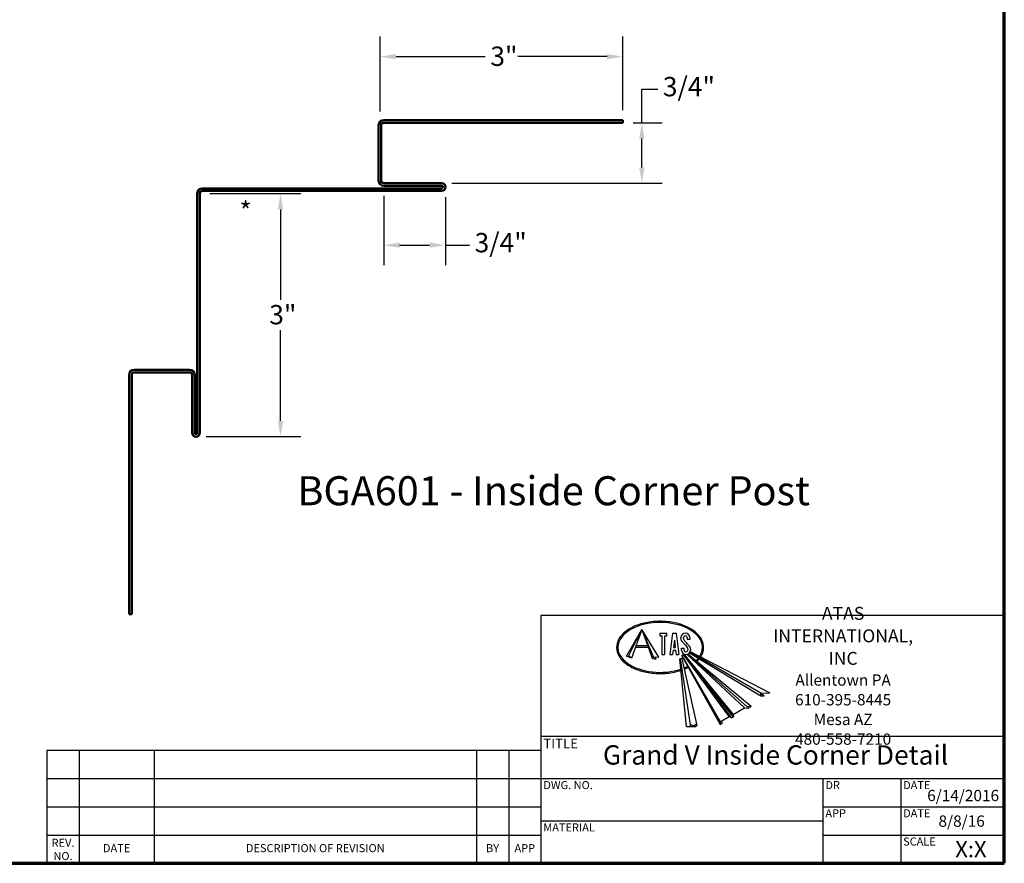
# Model space of a CAD drawing. Units: inches. Extents: x 0.6 to 33.4, y 0.6 to 21.4.
# Drawn here: x 21.2 to 33.4, y 0.6 to 11.1 of the extents above; entities that cross this region are included whole.
import ezdxf

# ---------------------------------------------------------------- set-up
doc = ezdxf.new("R2010")
doc.units = ezdxf.units.IN
doc.header["$LTSCALE"] = 2
doc.header["$MEASUREMENT"] = 0
doc.layers.get('0').update_dxf_attribs({"lineweight": 13})
for name, color, linetype, lineweight in [('Border (ANSI)', 7, 'Continuous', 70), ('Dimension (ANSI)', 7, 'Continuous', 25), ('Logo', 7, 'Continuous', 25), ('Sketch Geometry (ANSI)', 7, 'Continuous', 25), ('Symbol (ANSI)', 7, 'Continuous', 25), ('Title (ANSI)', 7, 'Continuous', 50), ('Visible (ANSI)', 7, 'Continuous', 50)]:
    doc.layers.add(name, color=color, linetype=linetype, lineweight=lineweight)
doc.styles.add('Label Text (ANSI)', font='tahoma.ttf')
doc.styles.add('Note Text (ANSI)', font='tahoma.ttf')
doc.styles.add('Title Block Info', font='tahoma.ttf')
doc.styles.add('Title Block Labels', font='tahoma.ttf')
doc.dimstyles.new('Architectural (ANSI)', dxfattribs={"dimscale": 2, "dimtxt": 0.12, "dimasz": 0.098425, "dimexe": 0.125, "dimexo": 0.0625, "dimgap": 0.031496, "dimtad": 0, "dimtih": 1, "dimtoh": 1, "dimdec": 4, "dimrnd": 1e-08, "dimzin": 3, "dimdsep": 46, "dimlunit": 4, "dimtxsty": 'Note Text (ANSI)', "dimcen": 0.09, "dimdle": 0.393701, "dimclrd": 256, "dimclre": 256, "dimclrt": 256, "dimadec": 0, "dimazin": 3, "dimtfac": 1, "dimtofl": 0, "dimtmove": 0, "dimatfit": 3, "dimfxl": 0, "dimfrac": 2, "dimtolj": 1, "dimtzin": 12, "dimlwd": -1, "dimlwe": -1, "dimarcsym": 0})

# ---------------------------------------------------------------- blocks, each defined once
blk = doc.blocks.new('Borders ATAS A Border')
at = {"layer": 'Border (ANSI)'}
for p, q in [((16.7, 0.3), (16.7, 10.7)), ((0.3, 0.3), (16.7, 0.3))]:
    blk.add_line(p, q, dxfattribs=at)
blk = doc.blocks.new('Title Blocks ATAS A-B Title Block')
at = {"layer": 'Logo', "linetype": 'Continuous'}
for p, q in [((5.5128, 4.0299), (5.6086, 4.1959)), ((5.5283, 4.0342), (5.6086, 4.1959)), ((5.6086, 4.1959), (5.544, 4.0185)), ((5.7141, 4.0235), (5.6086, 4.1959)), ((5.6086, 4.1959), (5.6731, 4.0185)), ((5.6809, 4.0264), (5.6086, 4.1959)), ((5.7194, 4.1737), (5.7194, 4.1571)), ((5.7194, 4.1737), (5.7638, 4.1737)), ((5.7194, 4.1571), (5.7335, 4.1571)), ((5.7335, 4.1571), (5.7335, 4.0407)), ((5.7498, 4.1571), (5.7638, 4.1571)), ((5.7498, 4.1571), (5.7498, 4.0407)), ((5.7638, 4.1571), (5.7638, 4.1737)), ((5.7992, 4.1737), (5.7829, 4.0407)), ((5.7992, 4.1737), (5.8216, 4.1737)), ((5.8216, 4.1737), (5.8379, 4.0407)), ((5.5723, 4.0964), (5.6448, 4.0964)), ((5.8104, 4.1307), (5.8048, 4.0851)), ((5.8104, 4.1307), (5.816, 4.0851)), ((5.8521, 4.1351), (5.8512, 4.1461)), ((5.8524, 4.1338), (5.8521, 4.1351)), ((5.8536, 4.1304), (5.8524, 4.1338)), ((5.8544, 4.1285), (5.8536, 4.1304)), ((5.8551, 4.127), (5.8544, 4.1285)), ((5.8564, 4.1243), (5.8551, 4.127)), ((5.8577, 4.1224), (5.8564, 4.1243)), ((5.8582, 4.1216), (5.8577, 4.1224)), ((5.8603, 4.1189), (5.8582, 4.1216)), ((5.8605, 4.1186), (5.8603, 4.1189)), ((5.8632, 4.1153), (5.8605, 4.1186)), ((5.8683, 4.1094), (5.8632, 4.1153)), ((5.8685, 4.135), (5.8679, 4.1461)), ((5.8692, 4.1085), (5.8683, 4.1094)), ((5.8728, 4.1277), (5.8685, 4.135)), ((5.8703, 4.1072), (5.8692, 4.1085)), ((5.8703, 4.1072), (5.8752, 4.102)), ((5.8743, 4.1257), (5.8728, 4.1277)), ((5.8827, 4.116), (5.8743, 4.1257)), ((5.8752, 4.102), (5.8785, 4.0984)), ((5.8785, 4.0984), (5.8869, 4.0887)), ((5.886, 4.1124), (5.8827, 4.116)), ((5.8909, 4.1072), (5.886, 4.1124)), ((5.89, 4.146), (5.89, 4.1349)), ((5.9067, 4.1349), (5.89, 4.1349)), ((5.8909, 4.1072), (5.892, 4.1059)), ((5.892, 4.1059), (5.8929, 4.105)), ((5.8929, 4.105), (5.898, 4.0991)), ((5.898, 4.0991), (5.9007, 4.0958)), ((5.9007, 4.0958), (5.9009, 4.0955)), ((5.9009, 4.0955), (5.903, 4.0928)), ((5.9067, 4.146), (5.9067, 4.1349)), ((5.544, 4.0185), (5.5283, 4.0342)), ((5.5685, 4.0857), (5.6487, 4.0857)), ((5.7335, 4.0407), (5.7498, 4.0407)), ((5.7829, 4.0407), (5.7993, 4.0407)), ((5.8027, 4.0684), (5.7993, 4.0407)), ((5.8027, 4.0684), (5.8181, 4.0684)), ((5.8048, 4.0851), (5.816, 4.0851)), ((5.8181, 4.0684), (5.8215, 4.0407)), ((5.8215, 4.0407), (5.8379, 4.0407)), ((5.8545, 4.0684), (5.8545, 4.0795)), ((5.8545, 4.0795), (5.8712, 4.0795)), ((5.8575, 4.035), (5.8662, 4.0401)), ((5.8575, 4.035), (6.0955, 3.6233)), ((5.8575, 4.035), (5.8575, 4.0325)), ((5.8575, 4.0325), (6.0955, 3.6071)), ((6.1511, 3.6555), (5.8662, 4.0401)), ((5.8662, 4.0401), (5.8684, 4.0388)), ((5.8684, 4.0388), (5.8703, 4.0399)), ((5.8684, 4.0388), (6.1651, 3.6475)), ((5.8699, 4.0422), (5.8712, 4.043)), ((5.8699, 4.0422), (6.175, 3.6691)), ((5.8699, 4.0422), (5.8703, 4.0399)), ((6.1776, 3.6545), (5.8703, 4.0399)), ((5.8712, 4.0684), (5.8712, 4.0795)), ((5.8869, 4.0887), (5.8884, 4.0867)), ((5.8884, 4.0867), (5.8927, 4.0794)), ((6.2466, 3.7106), (5.8889, 4.0415)), ((5.8918, 4.0424), (6.2613, 3.7172)), ((5.8927, 4.0794), (5.8933, 4.0683)), ((6.2869, 3.7176), (5.8948, 4.0437)), ((5.903, 4.0928), (5.9035, 4.092)), ((5.9035, 4.092), (5.9048, 4.0901)), ((5.9048, 4.0901), (5.9061, 4.0874)), ((5.9048, 4.0523), (6.3477, 3.7843)), ((5.9061, 4.0874), (5.9068, 4.0859)), ((6.3477, 3.8004), (5.9064, 4.0549)), ((5.9068, 4.0859), (5.9076, 4.084)), ((5.9076, 4.084), (5.9088, 4.0806)), ((5.9088, 4.0806), (5.9091, 4.0793)), ((5.9088, 4.0605), (6.4035, 3.8034)), ((5.9091, 4.0793), (5.91, 4.0683)), ((5.544, 4.0185), (5.5128, 4.0299)), ((5.6731, 4.0185), (5.6809, 4.0264)), ((5.6731, 4.0185), (5.6945, 4.0128)), ((5.6809, 4.0264), (5.7141, 4.0235)), ((5.6899, 4.0256), (5.6945, 4.0128)), ((5.8447, 4.0144), (5.849, 4.0145)), ((5.8864, 3.5945), (5.8447, 4.0144)), ((5.8489, 4.0155), (5.8498, 4.0167)), ((5.9097, 3.6043), (5.8489, 4.0155)), ((5.8498, 4.0167), (5.8508, 4.0164)), ((5.8508, 4.0164), (5.8529, 4.015)), ((5.8529, 4.015), (5.855, 4.0165)), ((5.8556, 4.0168), (5.855, 4.0165)), ((5.8569, 4.0159), (5.8556, 4.0168)), ((5.8569, 4.0159), (5.9499, 3.6011)), ((6.3477, 3.8004), (6.4035, 3.8034)), ((6.3477, 3.7843), (6.3477, 3.8004)), ((6.3685, 3.7854), (6.3477, 3.7974)), ((6.3477, 3.7843), (6.3685, 3.7854)), ((6.175, 3.6693), (6.2466, 3.7106)), ((6.175, 3.6693), (6.1776, 3.6545)), ((6.2466, 3.7106), (6.2682, 3.7087)), ((6.2607, 3.7177), (6.2608, 3.7183)), ((6.2622, 3.7164), (6.2607, 3.7177)), ((6.2608, 3.7183), (6.262, 3.7195)), ((6.2608, 3.7183), (6.2608, 3.7183)), ((6.262, 3.7195), (6.2643, 3.7205)), ((6.2647, 3.7154), (6.2622, 3.7164)), ((6.2643, 3.7205), (6.2723, 3.7195)), ((6.2668, 3.7154), (6.2647, 3.7154)), ((6.2685, 3.7156), (6.2668, 3.7154)), ((6.2682, 3.7087), (6.271, 3.7087)), ((6.2693, 3.7156), (6.2685, 3.7156)), ((6.2718, 3.7148), (6.2693, 3.7156)), ((6.271, 3.7087), (6.2724, 3.7092)), ((6.2738, 3.713), (6.2718, 3.7148)), ((6.2723, 3.7195), (6.2788, 3.7163)), ((6.2724, 3.7092), (6.2731, 3.7099)), ((6.2731, 3.7099), (6.2739, 3.7119)), ((6.2739, 3.7119), (6.2738, 3.713)), ((6.2788, 3.7163), (6.2845, 3.7162)), ((6.2845, 3.7162), (6.2871, 3.7177)), ((5.9095, 3.5969), (5.9098, 3.6051)), ((5.9098, 3.6051), (5.9178, 3.6049)), ((5.9178, 3.6049), (5.9288, 3.5976)), ((5.9288, 3.5976), (5.9399, 3.6053)), ((5.944, 3.607), (5.9399, 3.6053)), ((5.9499, 3.6011), (5.944, 3.607)), ((6.0955, 3.6233), (6.1512, 3.6555)), ((6.0955, 3.6233), (6.0955, 3.6071)), ((6.0955, 3.6071), (6.1094, 3.6152)), ((6.1094, 3.6152), (6.1024, 3.6273)), ((6.1512, 3.6555), (6.1652, 3.6474)), ((6.1652, 3.6474), (6.1776, 3.6545)), ((5.8864, 3.5945), (5.944, 3.5955)), ((5.944, 3.5955), (5.9499, 3.6011))]:
    blk.add_line(p, q, dxfattribs=at)
at = {"layer": 'Logo', "color": 7, "linetype": 'Continuous', "lineweight": 25}
blk.add_line((5.9006, 4.0476), (5.903, 4.0501), dxfattribs=at)
at = {"layer": 'Logo', "linetype": 'Continuous'}
for centre, radius, start, end in [((5.879, 4.146), 0.0277, 0, 180), ((5.879, 4.146), 0.0111, 0, 180), ((5.8822, 4.0684), 0.0277, 180, 0), ((5.8822, 4.0684), 0.0111, 180, 0)]:
    blk.add_arc(centre, radius, start, end, dxfattribs=at)
at = {"layer": 'Logo'}
for start_param, end_param in [(5.920587, 11.509279), (5.721945, 5.844109), (5.311273, 5.424577)]:
    blk.add_ellipse((5.7221, 4.0849), major_axis=(0.2627, 0), ratio=0.589286, start_param=start_param, end_param=end_param, dxfattribs=at)
for points in [[(5.9742, 4.0266), (5.9873, 4.0542), (5.992, 4.0831), (5.9882, 4.1121), (5.9761, 4.14), (5.9562, 4.1658), (5.9293, 4.1889), (5.8963, 4.2087), (5.8583, 4.2249), (5.8164, 4.2368), (5.7716, 4.2442), (5.7253, 4.2468), (5.679, 4.2448), (5.6339, 4.2381), (5.5913, 4.2269), (5.5527, 4.2113), (5.5191, 4.1919), (5.4913, 4.1691), (5.4704, 4.1437), (5.457, 4.1161), (5.4522, 4.0872), (5.4558, 4.0583), (5.4677, 4.0303), (5.4874, 4.0044), (5.5141, 3.9812), (5.5469, 3.9613), (5.5848, 3.9451), (5.6268, 3.9331), (5.6716, 3.9256), (5.7178, 3.9228), (5.7642, 3.9247), (5.8093, 3.9314), (5.8519, 3.9426)], [(5.9501, 3.9978), (5.9544, 4.002), (5.9585, 4.0064), (5.9624, 4.0108), (5.9661, 4.0152)], [(5.8717, 3.9498), (5.8783, 3.9525), (5.8848, 3.9553), (5.8911, 3.9582), (5.8973, 3.9613)]]:
    blk.add_spline(points, degree=3, dxfattribs=at)
at = {"layer": 'Sketch Geometry (ANSI)'}
for p, q in [((7.8575, 4.2837), (4.9825, 4.2837)), ((4.9825, 4.2837), (4.9825, 2.7462)), ((7.8575, 2.7462), (7.8575, 4.2837)), ((4.9825, 3.5337), (7.8575, 3.5337)), ((1.9175, 3.4462), (1.9175, 2.7462)), ((4.9825, 3.4462), (1.9175, 3.4462)), ((2.1175, 3.4462), (2.1175, 2.7462)), ((2.5825, 3.4462), (2.5825, 2.7462)), ((4.5825, 3.4462), (4.5825, 2.7462)), ((4.7825, 3.4462), (4.7825, 2.7462)), ((1.9175, 3.2712), (4.9825, 3.2712)), ((4.9825, 3.2712), (7.8575, 3.2712)), ((6.7325, 3.2712), (6.7325, 2.7462)), ((7.2147, 3.2712), (7.2147, 2.7462)), ((1.9175, 3.0962), (4.9825, 3.0962)), ((6.7325, 3.0962), (7.8575, 3.0962)), ((4.9825, 3.0087), (6.7325, 3.0087)), ((1.9175, 2.9212), (4.9825, 2.9212)), ((6.7325, 2.9212), (7.8575, 2.9212)), ((1.9175, 2.7462), (4.9825, 2.7462)), ((4.9825, 2.7462), (7.8575, 2.7462))]:
    blk.add_line(p, q, dxfattribs=at)
at = {"layer": 'Symbol (ANSI)', "char_height": 0.05, "attachment_point": 5, "style": 'Title Block Labels'}
for s, insert, line_spacing_factor in [('{\\H1.6x;ATAS INTERNATIONAL, INC\\P\\H0.875x;Allentown PA\\H1.3631x; \\H0.73365x;\\P610-395-8445\\H1.1376x; \\H0.87902x;\\PMesa AZ\\H1.1946x; \\H0.83708x;\\P480-558-7210\\H1.1855x; }', (6.8575, 3.9087), 1.04605), ('REV.\\PNO.', (2.0175, 2.8259), 0.987884)]:
    blk.add_mtext(s, dxfattribs=dict(at, insert=insert, line_spacing_factor=line_spacing_factor))
at = {"layer": 'Symbol (ANSI)'}
for s, insert, char_height, attachment_point, style in [('\\fTahoma|b0|i0;\\H0.0600;TITLE', (4.9975, 3.5187), 0.06, 1, 'Title Block Labels'), ('DWG. NO.', (4.9975, 3.2562), 0.05, 1, 'Title Block Labels'), ('DR', (6.7475, 3.2562), 0.05, 1, 'Title Block Labels'), ('DATE', (7.2297, 3.2562), 0.05, 1, 'Title Block Labels'), ('APP', (6.7475, 3.0812), 0.05, 1, 'Title Block Labels'), ('DATE', (7.2297, 3.0812), 0.05, 1, 'Title Block Labels'), ('MATERIAL', (4.9975, 2.9937), 0.05, 1, 'Title Block Labels'), ('8/8/16', (7.7363, 2.9509), 0.07, 9, 'Title Block Info'), ('SCALE', (7.2297, 2.9062), 0.05, 1, 'Title Block Labels'), ('\\fTahoma|b0|i0;\\H0.1000;X:X', (7.7475, 2.8337), 0.1, 6, 'Title Block Info'), ('DATE', (2.35, 2.8337), 0.05, 5, 'Title Block Labels'), ('DESCRIPTION OF REVISION', (3.5825, 2.8337), 0.05, 5, 'Title Block Labels'), ('BY', (4.6825, 2.8337), 0.05, 5, 'Title Block Labels'), ('APP', (4.8825, 2.8337), 0.05, 5, 'Title Block Labels')]:
    blk.add_mtext(s, dxfattribs=dict(at, insert=insert, char_height=char_height, attachment_point=attachment_point, style=style))
at = {"layer": 'Symbol (ANSI)', "style": 'Title Block Info'}
blk.add_attdef('CREATION_DATE_001', (7.3791, 3.1314), '', height=0.07, dxfattribs=at)
at = {"layer": 'Title (ANSI)', "attachment_point": 5, "style": 'Note Text (ANSI)'}
for s, insert, char_height in [(' Grand V Inside Corner Detail', (6.42, 3.4025), 0.12), ('\\fTahoma|b0|i0;\\H0.1000; ', (5.8575, 3.14), 0.1), ('\\fTahoma|b0|i0;\\H0.1000; ', (5.8575, 2.8775), 0.1)]:
    blk.add_mtext(s, dxfattribs=dict(at, insert=insert, char_height=char_height))
blk = doc.blocks.new('*D8')
at = {"layer": 'Defpoints', "color": 0, "transparency": 16777216}
for p in [(28.668, 10.604), (25.655, 9.798), (28.668, 9.817)]:
    blk.add_point(p, dxfattribs=at)
at = {"layer": 'Dimension (ANSI)', "transparency": 16777216}
for p, q in [((25.655, 9.923), (25.655, 10.854)), ((28.668, 9.942), (28.668, 10.854)), ((25.852, 10.604), (26.959, 10.604)), ((28.471, 10.604), (27.364, 10.604))]:
    blk.add_line(p, q, dxfattribs=at)
for points in [[(25.852, 10.637), (25.852, 10.571), (25.655, 10.604)], [(28.471, 10.637), (28.471, 10.571), (28.668, 10.604)]]:
    blk.add_solid(points, dxfattribs=at)
at = {"layer": 'Dimension (ANSI)', "transparency": 16777216, "insert": (27.022, 10.729), "char_height": 0.24, "attachment_point": 1, "style": 'Note Text (ANSI)'}
blk.add_mtext('\\A1;3"', dxfattribs=at)
blk = doc.blocks.new('*D9')
at = {"layer": 'Defpoints', "color": 0, "transparency": 16777216}
for p in [(28.668, 9.785), (26.418, 9.035), (28.903, 9.035)]:
    blk.add_point(p, dxfattribs=at)
at = {"layer": 'Dimension (ANSI)', "transparency": 16777216}
for p, q in [((28.903, 9.785), (28.903, 10.201)), ((28.903, 10.201), (29.1, 10.201)), ((28.793, 9.785), (29.153, 9.785)), ((28.903, 9.231), (28.903, 9.588)), ((26.543, 9.035), (29.153, 9.035))]:
    blk.add_line(p, q, dxfattribs=at)
for points in [[(28.87, 9.588), (28.936, 9.588), (28.903, 9.785)], [(28.87, 9.231), (28.936, 9.231), (28.903, 9.035)]]:
    blk.add_solid(points, dxfattribs=at)
at = {"layer": 'Dimension (ANSI)', "transparency": 16777216, "insert": (29.163, 10.352), "char_height": 0.24, "attachment_point": 1, "style": 'Note Text (ANSI)'}
blk.add_mtext('\\A1;3/4"', dxfattribs=at)
blk = doc.blocks.new('*D10')
at = {"layer": 'Defpoints', "color": 0, "transparency": 16777216}
for p in [(25.7, 9.003), (26.466, 8.987), (25.7, 8.266)]:
    blk.add_point(p, dxfattribs=at)
at = {"layer": 'Dimension (ANSI)', "transparency": 16777216}
for p, q in [((25.7, 8.878), (25.7, 8.016)), ((26.466, 8.862), (26.466, 8.016)), ((25.897, 8.266), (26.269, 8.266)), ((26.466, 8.266), (26.764, 8.266))]:
    blk.add_line(p, q, dxfattribs=at)
for points in [[(25.897, 8.299), (25.897, 8.233), (25.7, 8.266)], [(26.269, 8.299), (26.269, 8.233), (26.466, 8.266)]]:
    blk.add_solid(points, dxfattribs=at)
at = {"layer": 'Dimension (ANSI)', "transparency": 16777216, "insert": (26.827, 8.417), "char_height": 0.24, "attachment_point": 1, "style": 'Note Text (ANSI)'}
blk.add_mtext('\\A1;3/4"', dxfattribs=at)
blk = doc.blocks.new('*D11')
at = {"layer": 'Defpoints', "color": 0, "transparency": 16777216}
for p in [(23.418, 8.907), (24.419, 8.907), (23.37, 5.891)]:
    blk.add_point(p, dxfattribs=at)
at = {"layer": 'Dimension (ANSI)', "transparency": 16777216}
for p, q in [((23.543, 8.907), (24.669, 8.907)), ((24.419, 8.71), (24.419, 7.587)), ((24.419, 6.087), (24.419, 7.211)), ((23.495, 5.891), (24.669, 5.891))]:
    blk.add_line(p, q, dxfattribs=at)
for points in [[(24.386, 8.71), (24.451, 8.71), (24.419, 8.907)], [(24.386, 6.087), (24.451, 6.087), (24.419, 5.891)]]:
    blk.add_solid(points, dxfattribs=at)
at = {"layer": 'Dimension (ANSI)', "transparency": 16777216, "insert": (24.279, 7.524), "char_height": 0.24, "attachment_point": 1, "style": 'Note Text (ANSI)'}
blk.add_mtext('\\A1;3"', dxfattribs=at)

msp = doc.modelspace()

# ---------------------------------------------------------------- linework, layer by layer
at = {"layer": 'Visible (ANSI)', "color": 1, "true_color": 0xff0000}
for p, q in [((28.66803, 9.81661), (25.70003, 9.81661)), ((25.70003, 9.78461), (28.66803, 9.78461)), ((28.66803, 9.78461), (28.66803, 9.81661)), ((25.63603, 9.75261), (25.63603, 9.06661)), ((25.66803, 9.06661), (25.66803, 9.75261)), ((26.41803, 8.97061), (23.45003, 8.97061)), ((23.45003, 8.93861), (26.41803, 8.93861)), ((26.41803, 9.03461), (25.70003, 9.03461)), ((25.70003, 9.00261), (26.41803, 9.00261)), ((23.38603, 8.90661), (23.38603, 5.93861)), ((23.41803, 5.93861), (23.41803, 8.90661)), ((23.29003, 6.72061), (22.60403, 6.72061)), ((22.54003, 6.65661), (22.54003, 3.68861)), ((22.57203, 3.68861), (22.57203, 6.65661)), ((22.60403, 6.68861), (23.29003, 6.68861)), ((23.32203, 6.65661), (23.32203, 5.93861)), ((23.35403, 5.93861), (23.35403, 6.65661)), ((22.57203, 3.68861), (22.54003, 3.68861))]:
    msp.add_line(p, q, dxfattribs=at)
for centre, radius, start, end in [((25.70003, 9.75261), 0.064, 90, 180), ((25.70003, 9.75261), 0.032, 90, 180), ((25.70003, 9.06661), 0.064, 180, 270), ((25.70003, 9.06661), 0.032, 180, 270), ((23.45003, 8.90661), 0.064, 90, 180), ((23.45003, 8.90661), 0.032, 90, 180), ((26.41803, 8.98661), 0.048, 270, 90), ((26.41803, 8.98661), 0.016, 270, 90), ((22.60403, 6.65661), 0.064, 90, 180), ((23.29003, 6.65661), 0.064, 0, 90), ((22.60403, 6.65661), 0.032, 90, 180), ((23.29003, 6.65661), 0.032, 0, 90), ((23.37003, 5.93861), 0.048, 180, 0), ((23.37003, 5.93861), 0.016, 180, 0)]:
    msp.add_arc(centre, radius, start, end, dxfattribs=at)

# ---------------------------------------------------------------- block references
at = {"xscale": 2, "yscale": 2, "zscale": 2}
msp.add_blockref('Borders ATAS A Border', (0, 0), dxfattribs=at)
msp.add_blockref('Title Blocks ATAS A-B Title Block', (17.68497, -4.89243), dxfattribs=at).add_auto_attribs({'CREATION_DATE_001': '6/14/2016'})

# ---------------------------------------------------------------- texts
at = {"layer": 'Symbol (ANSI)', "insert": (23.90927, 8.80558), "char_height": 0.24, "attachment_point": 1, "style": 'Note Text (ANSI)'}
msp.add_mtext('*', dxfattribs=at)
at = {"layer": 'Symbol (ANSI)', "insert": (24.62889, 4.92793), "char_height": 0.36, "attachment_point": 7, "line_spacing_factor": 2.427693, "style": 'Label Text (ANSI)'}
msp.add_mtext('BGA601 - Inside Corner Post', dxfattribs=at)

# ---------------------------------------------------------------- dimensions: what is measured, and where the dimension line sits
at = {"layer": 'Dimension (ANSI)'}
for base, p1, p2, angle, override, picture, middle in [((28.66803, 10.60401), (25.65477, 9.79787), (28.66803, 9.81661), 180, {"dimtih": 0, "dimtoh": 0, "dimdec": 4, "dimlfac": 1, "dimtp": 0, "dimtm": 0, "dimtdec": 2, "dimatfit": 1}, '*D8', (27.1614, 10.60401)), ((28.90304, 9.03461), (28.66803, 9.78461), (26.41803, 9.03461), 90, {"dimdec": 4, "dimlfac": 1, "dimtp": 0, "dimtm": 0, "dimtdec": 2, "dimatfit": 2}, '*D9', (29.45543, 10.2007)), ((25.70003, 8.26571), (26.46603, 8.98661), (25.70003, 9.00261), 180, {"dimtih": 0, "dimtoh": 0, "dimdec": 4, "dimlfac": 1, "dimtp": 0, "dimtm": 0, "dimtdec": 2, "dimatfit": 2}, '*D10', (27.11915, 8.26571)), ((24.41865, 8.90661), (23.37003, 5.89061), (23.41803, 8.90661), 90, {"dimdec": 4, "dimlfac": 1, "dimtp": 0, "dimtm": 0, "dimtdec": 2, "dimatfit": 1}, '*D11', (24.41865, 7.39861))]:
    dim = msp.add_linear_dim(base=base, p1=p1, p2=p2, angle=angle, dimstyle='Architectural (ANSI)', override=override, dxfattribs=at)
    dim.commit()
    dim.dimension.update_dxf_attribs({"geometry": picture, "text_midpoint": middle, "dimtype": 160})

doc.saveas('drawing.dxf')
